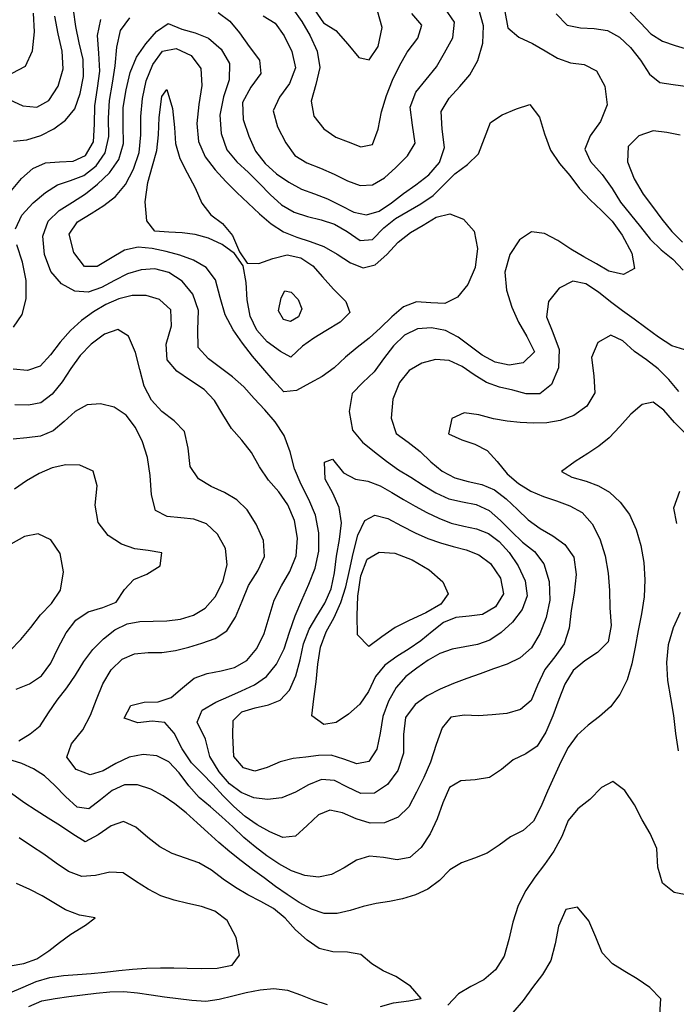
# Model space of a CAD drawing. Extents: x 722000 to 748000, y 4545000 to 4576000.
# Drawn here: x 733069 to 734689, y 4549230 to 4551660 of the extents above; entities that cross this region are included whole.
import ezdxf

# ---------------------------------------------------------------- set-up
doc = ezdxf.new("R2010")
doc.units = 0
for name, color, linetype in [('360', 60, 'CONTINUOUS'), ('380', 50, 'CONTINUOUS'), ('400', 50, 'CONTINUOUS'), ('420', 50, 'CONTINUOUS'), ('440', 50, 'CONTINUOUS'), ('460', 40, 'CONTINUOUS'), ('480', 40, 'CONTINUOUS'), ('500', 40, 'CONTINUOUS'), ('520', 40, 'CONTINUOUS'), ('540', 32, 'CONTINUOUS')]:
    doc.layers.add(name, color=color, linetype=linetype)

msp = doc.modelspace()

# ---------------------------------------------------------------- linework, layer by layer
at = {"layer": '360', "flags": 128}
msp.add_lwpolyline([(733045.108195, 4549324.95616), (733078.799885, 4549330.44173), (733111.135965, 4549342.5374), (733140.525124, 4549361.99044), (733166.90899, 4549382.04535), (733195.273554, 4549402.76996), (733231.575869, 4549424.87599), (733255.062199, 4549443.46946), (733216.455928, 4549449.88634), (733181.701373, 4549462.93824), (733152.787393, 4549480.29818), (733124.449458, 4549497.73079), (733093.498036, 4549512.8751), (733061.327005, 4549527.91937)], dxfattribs=at)
at = {"layer": '380', "flags": 128}
for points in [[(733050.376068, 4551528.32938), (733083.541087, 4551545.38683), (733100.260722, 4551583.74024), (733105.353958, 4551630.67928), (733103.027426, 4551676.59539)], [(733044.313134, 4550102.78041), (733071.319725, 4550130.0376), (733096.190494, 4550160.26764), (733120.438857, 4550191.60651), (733147.560664, 4550219.53786), (733169.595842, 4550252.48711), (733176.619626, 4550297.6614), (733168.843885, 4550342.8921), (733145.276361, 4550376.71505), (733114.132767, 4550391.54669), (733080.347177, 4550384.58492), (733047.009141, 4550365.57044)], [(733044.833075, 4549257.89487), (733077.306827, 4549271.95099), (733109.766096, 4549286.29272), (733142.89943, 4549296.25267), (733176.837237, 4549300.84987), (733211.087353, 4549303.17256), (733245.233343, 4549305.76063), (733279.199531, 4549309.35123), (733313.217893, 4549313.16788), (733347.523955, 4549316.46853), (733381.939647, 4549318.9011), (733415.898147, 4549320.28592), (733448.810071, 4549320.20315), (733481.682054, 4549319.15397), (733516.862364, 4549318.29374), (733556.437333, 4549319.14495), (733592.915224, 4549326.8653), (733610.864049, 4549351.54487), (733602.967384, 4549394.77713), (733580.391262, 4549436.83672), (733550.336487, 4549459.95534), (733517.425892, 4549471.19478), (733483.709848, 4549478.84559), (733450.025354, 4549486.56727), (733417.158332, 4549497.82667), (733385.471225, 4549514.1206), (733354.669874, 4549533.85896), (733324.313231, 4549554.16401), (733291.086213, 4549555.98497), (733256.138674, 4549547.67335), (733221.849237, 4549545.1362), (733189.621376, 4549557.56585), (733158.681578, 4549578.40906), (733128.237851, 4549600.71306), (733097.790274, 4549620.21924), (733067.455206, 4549641.16373)], [(734647.893036, 4549204.37109), (734650.645261, 4549243.66628), (734623.408534, 4549271.69509), (734592.326992, 4549292.48351), (734561.690122, 4549310.49581), (734531.641475, 4549330.09483), (734505.901394, 4549357.18882), (734490.085254, 4549395.2869), (734472.878434, 4549436.15534), (734444.8227, 4549469.40719), (734416.126441, 4549463.74924), (734397.888326, 4549422.86364), (734389.775091, 4549379.15731), (734379.579967, 4549338.42446), (734359.185594, 4549303.70428), (734334.412941, 4549271.53625), (734310.905696, 4549239.05303), (734285.619021, 4549209.73775)]]:
    msp.add_lwpolyline(points, dxfattribs=at)
at = {"layer": '400', "flags": 128}
for points in [[(733796.380307, 4551684.56323), (733818.574939, 4551652.32242), (733849.178598, 4551633.22623), (733878.395149, 4551599.60089), (733905.391095, 4551567.31826), (733930.904232, 4551561.12138), (733953.258802, 4551594.08883), (733963.246854, 4551640.99119), (733951.560375, 4551682.15232)], [(733042.794416, 4551463.48195), (733076.981231, 4551447.6033), (733111.149859, 4551444.00954), (733141.084722, 4551460.59242), (733163.752538, 4551496.04221), (733175.88928, 4551539.10346), (733173.372133, 4551582.54865), (733163.706461, 4551625.54096), (733155.221609, 4551668.69142)], [(733060.388574, 4550007.6487), (733093.04195, 4550020.95831), (733122.947324, 4550040.6215), (733146.084475, 4550072.07357), (733164.106723, 4550109.75018), (733183.11772, 4550146.84771), (733207.325742, 4550178.04682), (733237.794773, 4550198.91324), (733273.57448, 4550209.14101), (733306.503108, 4550222.27522), (733327.175131, 4550253.59741), (733350.495786, 4550278.83559), (733382.866949, 4550291.48846), (733415.252796, 4550312.49194), (733419.954368, 4550344.57912), (733385.854561, 4550349.88205), (733353.102953, 4550354.42041), (733319.961513, 4550365.3321), (733287.42035, 4550387.19746), (733262.535516, 4550418.97441), (733255.256831, 4550461.8965), (733260.003351, 4550510.02863), (733250.032143, 4550545.97842), (733216.953442, 4550560.76917), (733182.558433, 4550561.90395), (733149.034732, 4550554.17298), (733116.913663, 4550540.06123), (733085.921652, 4550522.08869), (733055.879077, 4550501.46992)], [(734696.707478, 4550495.45372), (734681.899517, 4550454.52821), (734689.31717, 4550416.54582)], [(734698.703116, 4550196.85409), (734680.884316, 4550158.75037), (734669.068786, 4550117.43635), (734664.958768, 4550073.18241), (734667.247403, 4550029.01509), (734674.543344, 4549986.12363), (734682.066486, 4549942.9177), (734686.748384, 4549898.35066), (734693.575118, 4549855.28412)], [(734721.277318, 4549498.64275), (734683.860046, 4549506.01908), (734654.765093, 4549528.94871), (734643.462291, 4549568.22783), (734640.993635, 4549614.76571), (734624.561282, 4549651.2603), (734604.529413, 4549685.42858), (734585.951011, 4549722.21613), (734561.826938, 4549757.96051), (734532.45404, 4549780.09754), (734504.086048, 4549764.72992), (734475.364215, 4549735.18835), (734445.664364, 4549712.32613), (734422.299351, 4549683.31613), (734406.290696, 4549643.9259), (734386.862601, 4549607.66173), (734363.909253, 4549575.14416), (734339.944651, 4549543.78242), (734317.530083, 4549510.74711), (734299.154563, 4549473.49195), (734285.55615, 4549432.75946), (734276.062624, 4549389.77074), (734263.97372, 4549348.96075), (734242.471744, 4549315.26892), (734214.014063, 4549290.68221), (734182.226116, 4549273.62231), (734151.347442, 4549255.5618), (734125.482834, 4549227.891)], [(733959.120777, 4549224.17682), (733991.06971, 4549233.32022), (734028.692428, 4549238.49384), (734059.250069, 4549243.91694), (734032.920266, 4549274.43815), (733997.123811, 4549298.14964), (733966.01916, 4549312.62043), (733938.057113, 4549329.38268), (733910.701282, 4549352.42011), (733877.3121, 4549358.545), (733841.703975, 4549359.06171), (733808.145449, 4549367.94053), (733777.771973, 4549387.90188), (733749.698397, 4549414.06842), (733723.503653, 4549442.80334), (733695.194604, 4549466.26653), (733663.956726, 4549483.96989), (733631.998541, 4549500.21009), (733600.985183, 4549518.2575), (733571.006115, 4549538.62195), (733541.746831, 4549560.95373), (733511.013325, 4549578.97817), (733478.220673, 4549590.89317), (733445.349537, 4549602.26969), (733414.380295, 4549618.65388), (733385.07315, 4549641.34072), (733355.462569, 4549666.99668), (733325.257057, 4549681.30083), (733294.35073, 4549670.76232), (733262.679971, 4549648.2838), (733230.311863, 4549631.20371), (733199.652993, 4549650.04052), (733169.307433, 4549670.28051), (733139.097214, 4549688.97673), (733109.136535, 4549708.02646), (733079.217797, 4549728.33818), (733048.844951, 4549750.38554)], [(733091.02576, 4549224.64903), (733123.131287, 4549238.84931), (733156.711079, 4549244.2803), (733190.360215, 4549248.99882), (733224.031754, 4549253.56061), (733257.804252, 4549257.6186), (733291.635398, 4549260.50522), (733325.447727, 4549261.10725), (733359.179881, 4549258.26675), (733392.858081, 4549253.37756), (733426.525578, 4549248.28414), (733460.218167, 4549244.13471), (733493.971338, 4549239.82685), (733527.757289, 4549237.67287), (733561.409393, 4549242.47358), (733594.641439, 4549250.43757), (733627.948021, 4549258.82414), (733661.834243, 4549265.49351), (733695.862195, 4549268.52446), (733729.352375, 4549264.97048), (733761.894955, 4549253.11406), (733794.252232, 4549239.77483), (733827.184882, 4549229.49784)]]:
    msp.add_lwpolyline(points, dxfattribs=at)
at = {"layer": '420', "flags": 128}
for points in [[(733053.398004, 4551360.81223), (733086.530979, 4551363.6109), (733120.626557, 4551374.36881), (733153.186052, 4551390.60297), (733182.167191, 4551412.05764), (733204.648217, 4551440.61718), (733217.87714, 4551478.33745), (733226.381626, 4551520.39933), (733225.131373, 4551562.1086), (733215.818308, 4551602.9621), (733207.587668, 4551643.67689), (733201.403302, 4551684.71394)], [(733742.810889, 4551687.43347), (733765.014293, 4551656.03174), (733785.851825, 4551620.44076), (733803.081557, 4551582.26583), (733809.629419, 4551542.16419), (733799.867656, 4551500.50755), (733788.391641, 4551459.43617), (733794.877472, 4551421.93303), (733819.424186, 4551390.81506), (733848.772542, 4551370.65912), (733879.121923, 4551358.48203), (733910.612409, 4551346.16142), (733939.187619, 4551351.88853), (733953.05397, 4551389.81907), (733961.708184, 4551432.74756), (733973.532061, 4551473.42705), (733988.947867, 4551510.96848), (734005.786374, 4551546.3876), (734024.938662, 4551580.49138), (734051.290368, 4551614.49096), (734060.855427, 4551646.63103), (734036.188489, 4551675.81058)], [(734575.085034, 4551678.97789), (734600.8175, 4551652.66237), (734626.038972, 4551625.53275), (734654.731395, 4551607.19886), (734686.506311, 4551596.38775), (734718.826975, 4551586.34628)], [(734711.878377, 4550638.99363), (734684.095325, 4550666.35872), (734658.122738, 4550696.80161), (734632.195448, 4550716.14009), (734604.9117, 4550710.69317), (734576.835583, 4550686.5911), (734549.268146, 4550655.82869), (734523.442207, 4550628.2373), (734498.180461, 4550607.56787), (734471.032567, 4550589.72644), (734439.168077, 4550569.91731), (734405.694396, 4550545.20543), (734431.073785, 4550530.9797), (734466.881162, 4550521.0924), (734496.942651, 4550509.81025), (734524.218104, 4550493.7444), (734550.375691, 4550469.53021), (734573.416914, 4550438.68587), (734590.147213, 4550402.09177), (734601.786295, 4550362.04246), (734608.825528, 4550320.20124), (734611.50704, 4550277.66001), (734609.668182, 4550235.40482), (734603.036882, 4550193.97782), (734594.695093, 4550152.77314), (734587.280575, 4550111.2065), (734579.523399, 4550069.92559), (734567.694183, 4550030.46678), (734549.745532, 4549994.47268), (734526.83487, 4549964.08326), (734499.619593, 4549940.67556), (734471.124655, 4549918.75705), (734444.127619, 4549894.62204), (734422.026214, 4549864.14651), (734404.337838, 4549828.41987), (734387.300484, 4549792.58972), (734370.806538, 4549755.93327), (734354.960246, 4549717.44432), (734336.968566, 4549681.72114), (734311.099391, 4549658.54272), (734280.196234, 4549642.9492), (734251.464821, 4549622.56763), (734222.658984, 4549603.08241), (734191.045891, 4549590.6587), (734159.074374, 4549579.44029), (734129.998646, 4549561.76903), (734104.670058, 4549535.13829), (734076.077393, 4549514.49936), (734045.091092, 4549499.77309), (734013.173855, 4549490.10723), (733981.009228, 4549484.05942), (733948.716536, 4549478.65816), (733916.352032, 4549471.05892), (733884.004449, 4549461.2436), (733851.847806, 4549453.65487), (733820.119436, 4549453.77791), (733789.003019, 4549464.37492), (733758.495522, 4549481.23474), (733728.720713, 4549500.73739), (733699.848801, 4549520.66461), (733671.73632, 4549541.99296), (733671.73632, 4549541.99296), (733643.328004, 4549562.80622), (733615.233883, 4549584.32684), (733587.474356, 4549606.59754), (733560.088027, 4549629.62547), (733533.200831, 4549653.60182), (733506.524072, 4549678.1187), (733479.607741, 4549702.25566), (733452.034911, 4549724.92603), (733423.222433, 4549744.73907), (733392.019466, 4549760.86918), (733359.538345, 4549771.24511), (733327.566122, 4549771.48316), (733297.328164, 4549757.9159), (733268.094652, 4549734.94098), (733239.230024, 4549712.26648), (733210.294175, 4549716.19239), (733182.021583, 4549742.42799), (733155.720354, 4549770.04213), (733130.051951, 4549793.97526), (733103.285759, 4549811.43784), (733073.94014, 4549824.28193), (733039.98728, 4549835.31931)], [(733066.48153, 4549880.28326), (733095.066116, 4549897.15988), (733119.537636, 4549917.54278), (733139.745451, 4549949.4392), (733161.696417, 4549980.91957), (733184.810218, 4550010.88249), (733206.742609, 4550042.15325), (733226.754495, 4550075.66456), (733249.600397, 4550105.85937), (733275.485108, 4550131.99991), (733303.732972, 4550153.91639), (733333.82551, 4550169.31129), (733365.572064, 4550175.02124), (733398.386613, 4550175.72063), (733431.828423, 4550176.31111), (733465.355713, 4550180.54419), (733497.603652, 4550190.08276), (733526.681532, 4550207.61121), (733550.866604, 4550235.76149), (733569.829904, 4550272.79383), (733580.619885, 4550314.43915), (733576.98772, 4550354.94388), (733557.253341, 4550390.02306), (733529.445828, 4550415.74984), (733498.466921, 4550427.23298), (733466.039095, 4550430.61402), (733432.922332, 4550434.23501), (733404.025459, 4550448.85972), (733393.805422, 4550487.54763), (733390.834105, 4550535.5482), (733384.112515, 4550579.60416), (733372.047512, 4550618.51326), (733354.582225, 4550653.62626), (733331.407709, 4550683.76487), (733301.821913, 4550703.60863), (733268.408709, 4550712.32248), (733235.229782, 4550709.5171), (733205.735383, 4550692.78527), (733178.749647, 4550668.1366), (733151.092646, 4550645.23175), (733120.026329, 4550632.36908), (733086.118946, 4550628.53969), (733052.907013, 4550624.56734)]]:
    msp.add_lwpolyline(points, dxfattribs=at)
at = {"layer": '440', "flags": 128}
for points in [[(733669.568112, 4551669.42649), (733699.428039, 4551651.29782), (733721.6082, 4551620.74157), (733740.255589, 4551581.88648), (733749.252139, 4551541.37113), (733734.72895, 4551503.09776), (733709.674843, 4551469.19854), (733694.322864, 4551435.09508), (733704.65718, 4551395.56271), (733725.525464, 4551356.01228), (733747.661101, 4551325.02236), (733777.371678, 4551306.87952), (733810.847042, 4551293.80993), (733844.650039, 4551279.08718), (733877.328687, 4551262.67229), (733908.965592, 4551251.19183), (733939.417099, 4551252.85718), (733968.706966, 4551269.94711), (733997.254148, 4551295.54783), (734025.344417, 4551323.91039), (734044.714065, 4551355.43845), (734038.192105, 4551399.56943), (734031.884797, 4551444.49912), (734045.90051, 4551481.06088), (734071.654532, 4551512.64484), (734097.46974, 4551544.00459), (734117.102053, 4551578.29426), (734137.42196, 4551615.61561), (734141.79524, 4551654.1144), (734117.552531, 4551688.61763)], [(734392.627888, 4551674.89001), (734419.323043, 4551646.7875), (734452.159377, 4551640.40534), (734486.052042, 4551638.69507), (734518.90779, 4551633.18463), (734548.93403, 4551617.22861), (734575.965078, 4551591.49282), (734600.448244, 4551559.99505), (734622.421303, 4551525.73859), (734648.519324, 4551505.30211), (734681.259453, 4551500.5409), (734717.003907, 4551495.61961)], [(733048.23113, 4551238.63954), (733073.293601, 4551268.05224), (733101.518633, 4551292.67257), (733132.811044, 4551307.25434), (733166.89323, 4551309.57135), (733200.927692, 4551310.97552), (733231.509393, 4551325.27559), (733250.690887, 4551358.73872), (733253.426249, 4551402.38364), (733253.998261, 4551447.95221), (733260.491887, 4551490.90234), (733266.333452, 4551533.26548), (733264.334192, 4551577.27961), (733260.972885, 4551621.06824), (733268.847058, 4551660.70375)], [(734698.66647, 4551375.09291), (734665.94061, 4551381.87509), (734632.035703, 4551385.7409), (734596.7606, 4551373.44424), (734570.501394, 4551347.10197), (734568.735424, 4551309.28272), (734585.10361, 4551267.07931), (734607.530269, 4551229.90383), (734630.323556, 4551199.02742), (734653.447832, 4551167.81709), (734677.747528, 4551137.82148), (734704.099611, 4551111.25895)], [(734695.369084, 4550742.68012), (734670.261386, 4550771.87214), (734644.017165, 4550798.78437), (734615.670689, 4550820.65941), (734586.035801, 4550841.05121), (734557.289893, 4550867.32076), (734527.052131, 4550881.36021), (734495.275898, 4550863.19609), (734479.831009, 4550826.13616), (734485.749946, 4550781.37147), (734487.972536, 4550739.00388), (734468.231105, 4550706.66191), (734436.282343, 4550683.60903), (734402.338509, 4550670.63226), (734369.115026, 4550665.43637), (734336.394861, 4550664.51076), (734304.03738, 4550665.81417), (734271.433036, 4550669.04478), (734237.578662, 4550675.07014), (734201.488923, 4550684.66524), (734165.631651, 4550689.91876), (734134.854711, 4550676.07161), (734126.667316, 4550638.38757), (734159.414891, 4550623.17809), (734192.060578, 4550612.19535), (734222.079303, 4550596.83057), (734247.219251, 4550569.77067), (734271.450543, 4550539.13632), (734299.362321, 4550515.06138), (734329.729504, 4550496.84892), (734361.415462, 4550483.68943), (734393.664388, 4550472.65797), (734425.838376, 4550460.58779), (734456.710241, 4550443.88147), (734481.703438, 4550415.85077), (734500.432037, 4550378.6293), (734513.403743, 4550337.18021), (734520.526748, 4550294.4007), (734523.898513, 4550251.29063), (734524.955147, 4550208.28303), (734528.163479, 4550164.56466), (734520.438817, 4550124.75645), (734494.512518, 4550098.47854), (734463.593437, 4550077.60307), (734434.860607, 4550053.54059), (734414.242686, 4550019.98679), (734398.794752, 4549981.92252), (734384.192229, 4549941.79224), (734367.150557, 4549901.67203), (734345.8051, 4549867.43144), (734317.279094, 4549847.86951), (734286.027398, 4549833.11097), (734257.975943, 4549809.29759), (734228.096147, 4549789.57874), (734192.627597, 4549784.07839), (734156.947155, 4549781.56738), (734129.178256, 4549765.09051), (734113.262619, 4549726.89759), (734098.541781, 4549687.9855), (734081.481889, 4549650.88389), (734059.058463, 4549617.02309), (734031.730539, 4549592.31151), (734000.117681, 4549586.62713), (733966.119925, 4549592.29914), (733932.150163, 4549595.65632), (733900.107831, 4549585.61211), (733869.334023, 4549567.1365), (733838.396608, 4549550.06355), (733805.99535, 4549543.62004), (733772.527029, 4549548.13594), (733739.418214, 4549559.68892), (733708.085287, 4549576.40424), (733678.547389, 4549596.66473), (733649.971149, 4549618.88124), (733621.747205, 4549641.95246), (733621.747205, 4549641.95246), (733594.881261, 4549667.77271), (733567.690913, 4549692.96502), (733540.029739, 4549717.22004), (733511.882729, 4549740.51327), (733486.299905, 4549769.1593), (733462.401603, 4549800.84594), (733437.002247, 4549828.17601), (733406.968614, 4549843.49705), (733373.181031, 4549846.55605), (733338.680467, 4549839.98956), (733306.009646, 4549824.18337), (733274.749389, 4549805.85595), (733242.721328, 4549796.70405), (733208.323621, 4549809.74474), (733184.922668, 4549839.66459), (733196.942016, 4549872.80336), (733224.43434, 4549907.12939), (733243.15587, 4549943.61384), (733258.050816, 4549982.29834), (733274.05966, 4550020.65621), (733294.847919, 4550055.14003), (733321.321776, 4550082.0546), (733352.106849, 4550095.34167), (733385.627354, 4550098.17552), (733419.855618, 4550098.57623), (733453.211385, 4550102.9401), (733485.764415, 4550111.37767), (733518.283687, 4550121.557), (733551.106042, 4550132.42548), (733579.843589, 4550151.91785), (733601.160843, 4550185.40543), (733617.953187, 4550225.02961), (733633.691991, 4550264.03695), (733656.094126, 4550299.6129), (733673.083338, 4550335.38008), (733670.211791, 4550374.78316), (733652.609421, 4550414.9492), (733630.208725, 4550450.19938), (733604.219877, 4550475.34949), (733573.907972, 4550492.90004), (733541.642631, 4550508.35322), (733509.714763, 4550526.74207), (733489.350818, 4550557.4647), (733484.505848, 4550602.43936), (733475.763743, 4550643.82246), (733450.242084, 4550670.0165), (733419.836928, 4550692.93237), (733393.960052, 4550721.38579), (733375.863608, 4550756.06705), (733365.153838, 4550796.464), (733354.401402, 4550839.07808), (733337.275787, 4550878.72061), (733311.396942, 4550895.4218), (733278.467837, 4550884.17723), (733245.201696, 4550859.32515), (733217.887874, 4550831.20659), (733195.361678, 4550799.45578), (733173.583516, 4550766.40731), (733149.244059, 4550736.04331), (733121.122597, 4550714.32715), (733090.56939, 4550708.37822), (733056.930079, 4550709.78147)]]:
    msp.add_lwpolyline(points, dxfattribs=at)
at = {"layer": '460', "flags": 128}
for points in [[(733558.442533, 4551678.14742), (733587.557377, 4551656.58362), (733611.329584, 4551628.07995), (733634.860363, 4551594.32388), (733660.849701, 4551560.48667), (733663.530734, 4551527.31577), (733639.484945, 4551493.59754), (733618.610652, 4551455.52559), (733620.332445, 4551414.04943), (733634.574313, 4551372.91988), (733650.900834, 4551335.48863), (733674.442001, 4551304.9773), (733702.71987, 4551279.82116), (733733.017797, 4551258.92913), (733763.942438, 4551242.14391), (733795.894602, 4551230.02693), (733828.387784, 4551217.90097), (733860.829704, 4551201.30237), (733893.008763, 4551185.40976), (733924.716892, 4551178.30055), (733955.709118, 4551187.52672), (733986.115955, 4551207.84851), (734016.10111, 4551231.24863), (734046.542053, 4551252.66499), (734078.328481, 4551277.46402), (734104.667002, 4551307.46316), (734116.652349, 4551344.79519), (734111.085074, 4551389.73615), (734108.531986, 4551433.31481), (734128.789747, 4551466.68506), (734155.045447, 4551494.98576), (734179.604213, 4551524.16361), (734199.263114, 4551559.88067), (734211.532783, 4551602.15903), (734213.261071, 4551645.36577), (734202.085662, 4551686.13752)], [(734265.958961, 4551680.11069), (734273.214801, 4551639.8137), (734300.363862, 4551617.44828), (734334.196635, 4551601.34765), (734365.62542, 4551583.07932), (734395.957438, 4551565.70279), (734427.643653, 4551554.14342), (734461.683904, 4551549.7533), (734492.138106, 4551534.23543), (734512.432023, 4551496.17394), (734518.062398, 4551450.13572), (734502.00448, 4551408.87481), (734476.546422, 4551373.41737), (734463.019633, 4551340.99764), (734477.306352, 4551309.84728), (734505.796067, 4551278.13912), (734530.627224, 4551243.74633), (734551.568829, 4551210.03944), (734575.604628, 4551179.37843), (734600.290187, 4551149.31678), (734624.123735, 4551118.48307), (734651.184813, 4551092.31014), (734680.072895, 4551068.93735), (734705.603287, 4551041.61923)], [(733058.300354, 4551143.90529), (733074.519417, 4551178.08278), (733102.365788, 4551208.05361), (733132.272415, 4551234.07406), (733162.028802, 4551252.30006), (733194.51621, 4551262.99238), (733227.18411, 4551276.08558), (733257.266786, 4551299.54597), (733280.030779, 4551331.90864), (733288.501232, 4551372.2994), (733288.33675, 4551416.99541), (733290.581547, 4551461.03528), (733297.839157, 4551503.36283), (733304.46765, 4551546.77269), (733308.292676, 4551592.0873), (733317.906488, 4551633.25622), (733340.996158, 4551665.22348)], [(733053.849451, 4550901.13703), (733075.259198, 4550932.34189), (733085.171718, 4550971.62981), (733084.817844, 4551016.58673), (733075.368574, 4551061.83223), (733062.064862, 4551104.65898)], [(734710.138373, 4550845.75486), (734677.640602, 4550855.18852), (734644.888773, 4550876.36476), (734613.780844, 4550899.60917), (734584.576831, 4550921.05928), (734555.89518, 4550941.90068), (734526.747023, 4550963.63804), (734496.696893, 4550987.83919), (734465.620788, 4551008.14146), (734433.277889, 4551014.73889), (734400.146461, 4550997.67078), (734373.965673, 4550964.70147), (734368.433843, 4550926.67233), (734384.088685, 4550887.83012), (734400.028479, 4550846.47905), (734398.220905, 4550801.26629), (734380.686562, 4550760.17844), (734352.114954, 4550736.62155), (734318.630619, 4550736.41156), (734285.85387, 4550746.21299), (734252.623427, 4550753.28139), (734220.469723, 4550764.60584), (734190.157338, 4550783.78097), (734160.200115, 4550804.45401), (734128.870266, 4550819.19722), (734095.00137, 4550821.51212), (734060.909281, 4550812.78272), (734029.994313, 4550794.04009), (734005.594623, 4550764.42959), (733989.492407, 4550723.82161), (733985.201928, 4550676.34911), (733997.549614, 4550638.45306), (734027.338226, 4550617.42578), (734056.53914, 4550594.42648), (734083.673915, 4550568.91592), (734111.587039, 4550545.54517), (734142.571895, 4550529.26346), (734175.665728, 4550520.75494), (734208.88831, 4550513.18846), (734240.275293, 4550499.40446), (734269.226472, 4550477.4298), (734296.776507, 4550451.58105), (734323.79245, 4550425.42567), (734353.342651, 4550404.24852), (734384.518558, 4550386.12323), (734413.722622, 4550364.7974), (734436.169987, 4550333.49462), (734441.472935, 4550290.6452), (734436.638181, 4550244.69107), (734429.430167, 4550201.84515), (734424.640424, 4550158.29457), (734412.503386, 4550119.58605), (734389.500475, 4550087.78687), (734364.841434, 4550055.94751), (734346.641019, 4550017.79976), (734330.56019, 4549979.85506), (734304.636185, 4549957.31788), (734270.709728, 4549947.89109), (734234.878672, 4549944.23188), (734201.21863, 4549941.88172), (734165.93193, 4549943.33799), (734133.023535, 4549938.99728), (734110.866825, 4549912.60995), (734096.259194, 4549870.84641), (734082.21966, 4549827.83613), (734065.631696, 4549789.71707), (734047.741386, 4549753.49423), (734028.957425, 4549717.32589), (734002.458434, 4549691.47223), (733969.155662, 4549678.21286), (733933.457706, 4549676.59411), (733898.628698, 4549687.30992), (733865.506607, 4549702.17365), (733834.404735, 4549709.29695), (733805.895257, 4549697.2235), (733778.339498, 4549671.64372), (733748.97995, 4549644.63537), (733717.886413, 4549641.95246), (733717.886413, 4549641.95246), (733685.627203, 4549655.74825), (733654.759126, 4549672.79035), (733625.365484, 4549693.36056), (733597.596203, 4549717.7947), (733570.970945, 4549744.5561), (733545.104834, 4549772.45906), (733518.777832, 4549799.30421), (733492.429249, 4549826.12414), (733469.786286, 4549860.28846), (733450.134567, 4549898.9215), (733427.095747, 4549925.75562), (733395.764687, 4549928.69706), (733360.400017, 4549924.60247), (733326.669246, 4549936.47141), (733343.022878, 4549967.81036), (733376.208798, 4549975.96278), (733410.731577, 4549976.3791), (733442.450118, 4549987.26023), (733470.943591, 4550011.22466), (733499.635863, 4550035.08806), (733531.71879, 4550046.83546), (733565.768771, 4550053.03346), (733599.15302, 4550061.38964), (733629.265383, 4550078.16113), (733653.789987, 4550107.8421), (733672.349783, 4550145.24455), (733684.520686, 4550186.48942), (733696.378574, 4550227.21775), (733714.704002, 4550263.06802), (733735.515252, 4550297.90779), (733750.703523, 4550336.92061), (733754.02798, 4550380.3961), (733746.843637, 4550424.32886), (733730.754674, 4550462.94777), (733707.937757, 4550494.68905), (733682.739087, 4550523.82244), (733660.344017, 4550556.3613), (733640.605428, 4550591.94342), (733617.018686, 4550622.50775), (733591.506954, 4550650.92891), (733570.411815, 4550685.549), (733549.547255, 4550720.18415), (733523.607245, 4550747.25746), (733489.930739, 4550769.30425), (733456.198528, 4550792.5448), (733432.481826, 4550820.88374), (733430.312058, 4550859.02539), (733443.392915, 4550904.27497), (733442.134667, 4550944.34457), (733414.191594, 4550969.49604), (733381.10098, 4550979.5789), (733346.675992, 4550979.34201), (733313.193743, 4550971.09725), (733281.431817, 4550956.90992), (733250.847124, 4550939.00684), (733221.500519, 4550917.91011), (733194.134545, 4550892.81201), (733168.516523, 4550864.41464), (733144.663718, 4550832.94552), (733119.686608, 4550805.18499), (733088.388346, 4550794.16938), (733053.073079, 4550797.82035)]]:
    msp.add_lwpolyline(points, dxfattribs=at)
at = {"layer": '480', "flags": 128}
msp.add_lwpolyline([(733537.678626, 4549841.87148), (733527.321562, 4549884.19995), (733506.549529, 4549925.92374), (733519.177278, 4549956.26201), (733552.980077, 4549975.5499), (733584.828047, 4549990.02323), (733616.057832, 4550003.28313), (733647.785418, 4550018.50366), (733678.071898, 4550039.03747), (733702.591203, 4550069.73629), (733721.22357, 4550107.71091), (733734.332345, 4550148.79734), (733748.823296, 4550188.69865), (733765.33152, 4550227.6056), (733782.472291, 4550266.58577), (733797.790871, 4550306.55284), (733806.999343, 4550348.76486), (733806.722538, 4550393.5107), (733798.486357, 4550437.15552), (733782.287071, 4550476.13703), (733763.020308, 4550512.94529), (733747.192729, 4550551.89911), (733736.205071, 4550593.99859), (733721.329075, 4550633.70345), (733699.589565, 4550667.49424), (733674.046593, 4550696.86189), (733647.35578, 4550724.90594), (733621.493979, 4550753.77283), (733593.810742, 4550778.60296), (733564.382547, 4550800.55252), (733534.366895, 4550822.82849), (733509.585492, 4550850.83047), (733508.224611, 4550894.58346), (733510.063999, 4550942.26059), (733496.042207, 4550982.7305), (733469.546394, 4551014.45437), (733436.94491, 4551036.22812), (733402.686789, 4551045.0592), (733368.489228, 4551042.97246), (733334.882781, 4551033.08102), (733302.40339, 4551016.65675), (733270.514172, 4550998.90438), (733238.203274, 4550987.39274), (733204.643608, 4550990.44458), (733172.093537, 4551008.18694), (733145.326044, 4551038.38797), (733129.644831, 4551080.80447), (733126.210601, 4551126.04556), (733139.087133, 4551162.59891), (733166.035197, 4551188.90542), (733199.038144, 4551210.20234), (733231.319735, 4551230.7385), (733260.952386, 4551254.11444), (733290.024236, 4551282.2558), (733313.52869, 4551315.26593), (733324.675701, 4551354.39228), (733323.795892, 4551398.87602), (733324.160594, 4551443.85801), (733331.828749, 4551487.24341), (733341.274233, 4551529.9287), (733357.285831, 4551567.92595), (733379.866598, 4551601.00229), (733406.225963, 4551630.9358), (733435.481857, 4551651.13481), (733469.202865, 4551636.88175), (733502.191143, 4551627.84653), (733534.915864, 4551614.29072), (733565.735298, 4551587.212), (733586.318724, 4551551.87459), (733585.660381, 4551512.1964), (733571.914491, 4551469.7955), (733562.543756, 4551424.82318), (733565.866665, 4551379.19201), (733580.186537, 4551339.08849), (733604.935714, 4551309.10559), (733633.065928, 4551283.00997), (733660.183658, 4551256.31716), (733687.107765, 4551229.03107), (733715.052596, 4551203.45162), (733745.663028, 4551185.27666), (733778.829726, 4551174.6934), (733812.595367, 4551166.33699), (733845.244101, 4551155.42047), (733877.147352, 4551137.50929), (733909.13639, 4551114.96772), (733939.000094, 4551117.85142), (733967.070721, 4551146.36083), (733996.458235, 4551169.20178), (734027.061292, 4551187.6641), (734058.485311, 4551205.50523), (734088.865587, 4551225.90821), (734115.587621, 4551252.81949), (734142.764905, 4551280.1829), (734173.542857, 4551302.51374), (734200.49673, 4551328.7815), (734216.059647, 4551367.9462), (734230.706086, 4551406.43917), (734259.370299, 4551425.77183), (734294.389948, 4551439.83542), (734327.611816, 4551451.1217), (734351.090023, 4551419.80815), (734364.056468, 4551378.23435), (734378.237871, 4551338.10831), (734401.008774, 4551305.64457), (734426.517574, 4551275.44567), (734450.036737, 4551243.38392), (734476.495667, 4551215.22217), (734504.732288, 4551189.69226), (734530.864047, 4551162.58079), (734555.237373, 4551128.01727), (734579.166441, 4551083.66385), (734586.158531, 4551045.75023), (734558.939273, 4551031.30996), (734522.302056, 4551039.84067), (734491.799549, 4551057.73381), (734460.77811, 4551074.81049), (734429.007682, 4551093.48962), (734396.29372, 4551114.88104), (734363.423021, 4551132.52633), (734331.488198, 4551136.46671), (734302.02762, 4551116.71509), (734278.335893, 4551080.31807), (734266.225366, 4551036.89856), (734269.983995, 4550992.52256), (734282.804001, 4550950.36228), (734299.739628, 4550913.29005), (734320.417215, 4550878.12909), (734339.192297, 4550840.3907), (734311.36079, 4550813.08728), (734276.746571, 4550807.22693), (734241.916364, 4550815.25328), (734210.132253, 4550832.54346), (734180.621444, 4550854.45912), (734151.064644, 4550876.58441), (734119.369293, 4550893.15721), (734084.783871, 4550899.86313), (734050.038937, 4550896.78859), (734018.271499, 4550881.66203), (733990.780375, 4550855.22173), (733966.621204, 4550823.47366), (733943.2348, 4550791.31884), (733915.509145, 4550765.0389), (733889.436911, 4550737.65009), (733881.429241, 4550692.98057), (733890.106991, 4550647.06395), (733914.788812, 4550617.12071), (733944.389162, 4550593.83916), (733973.532025, 4550570.82192), (734003.093925, 4550549.39307), (734033.925401, 4550530.78878), (734064.572386, 4550511.08084), (734095.381266, 4550492.01342), (734127.41935, 4550477.42078), (734161.382006, 4550469.86766), (734195.479035, 4550463.23848), (734227.174292, 4550448.93579), (734255.272604, 4550423.91603), (734282.176891, 4550396.72196), (734309.521564, 4550370.37472), (734338.82449, 4550347.6174), (734362.486012, 4550316.78493), (734374.938158, 4550273.48598), (734376.695541, 4550227.59578), (734368.092956, 4550184.33905), (734352.564561, 4550144.42351), (734331.240252, 4550109.691), (734303.668339, 4550085.29401), (734271.528344, 4550069.55298), (734237.798155, 4550057.60278), (734204.710083, 4550045.97465), (734172.149935, 4550034.00068), (734139.483911, 4550021.61876), (734106.397949, 4550008.0307), (734073.923168, 4549991.57784), (734044.300691, 4549969.59987), (734020.97393, 4549938.09437), (734015.616047, 4549895.58696), (734015.518188, 4549849.37957), (734002.19338, 4549807.00588), (733976.177838, 4549772.76542), (733944.015483, 4549751.39948), (733910.5098, 4549750.31874), (733877.649053, 4549765.60667), (733845.282804, 4549782.13533), (733813.315036, 4549785.10618), (733781.454163, 4549771.92893), (733749.082229, 4549753.44639), (733715.431114, 4549739.67832), (733680.663584, 4549735.51895), (733646.490217, 4549739.55836), (733614.909911, 4549752.39469), (733586.697879, 4549774.25797), (733561.054207, 4549803.91697), (733537.678626, 4549841.87148)], close=True, dxfattribs=at)
at = {"layer": '500', "flags": 128}
for points in [[(733537.678626, 4549841.87148), (733527.321562, 4549884.19995), (733506.549529, 4549925.92374), (733519.177278, 4549956.26201), (733552.980077, 4549975.5499), (733584.828047, 4549990.02323), (733616.057832, 4550003.28313), (733647.785418, 4550018.50366), (733678.071898, 4550039.03747), (733702.591203, 4550069.73629), (733721.22357, 4550107.71091), (733734.332345, 4550148.79734), (733748.823296, 4550188.69865), (733765.33152, 4550227.6056), (733782.472291, 4550266.58577), (733797.790871, 4550306.55284), (733806.999343, 4550348.76486), (733806.722538, 4550393.5107), (733798.486357, 4550437.15552), (733782.287071, 4550476.13703), (733763.020308, 4550512.94529), (733747.192729, 4550551.89911), (733736.205071, 4550593.99859), (733721.329075, 4550633.70345), (733699.589565, 4550667.49424), (733674.046593, 4550696.86189), (733647.35578, 4550724.90594), (733621.493979, 4550753.77283), (733593.810742, 4550778.60296), (733564.382547, 4550800.55252), (733534.366895, 4550822.82849), (733509.585492, 4550850.83047), (733508.224611, 4550894.58346), (733510.063999, 4550942.26059), (733496.042207, 4550982.7305), (733469.546394, 4551014.45437), (733436.94491, 4551036.22812), (733402.686789, 4551045.0592), (733368.489228, 4551042.97246), (733334.882781, 4551033.08102), (733302.40339, 4551016.65675), (733270.514172, 4550998.90438), (733238.203274, 4550987.39274), (733204.643608, 4550990.44458), (733172.093537, 4551008.18694), (733145.326044, 4551038.38797), (733129.644831, 4551080.80447), (733126.210601, 4551126.04556), (733139.087133, 4551162.59891), (733166.035197, 4551188.90542), (733199.038144, 4551210.20234), (733231.319735, 4551230.7385), (733260.952386, 4551254.11444), (733290.024236, 4551282.2558), (733313.52869, 4551315.26593), (733324.675701, 4551354.39228), (733323.795892, 4551398.87602), (733324.160594, 4551443.85801), (733331.828749, 4551487.24341), (733341.274233, 4551529.9287), (733357.285831, 4551567.92595), (733379.866598, 4551601.00229), (733406.225963, 4551630.9358), (733435.481857, 4551651.13481), (733469.202865, 4551636.88175), (733502.191143, 4551627.84653), (733534.915864, 4551614.29072), (733565.735298, 4551587.212), (733586.318724, 4551551.87459), (733585.660381, 4551512.1964), (733571.914491, 4551469.7955), (733562.543756, 4551424.82318), (733565.866665, 4551379.19201), (733580.186537, 4551339.08849), (733604.935714, 4551309.10559), (733633.065928, 4551283.00997), (733660.183658, 4551256.31716), (733687.107765, 4551229.03107), (733715.052596, 4551203.45162), (733745.663028, 4551185.27666), (733778.829726, 4551174.6934), (733812.595367, 4551166.33699), (733845.244101, 4551155.42047), (733877.147352, 4551137.50929), (733909.13639, 4551114.96772), (733939.000094, 4551117.85142), (733967.070721, 4551146.36083), (733996.458235, 4551169.20178), (734027.061292, 4551187.6641), (734058.485311, 4551205.50523), (734088.865587, 4551225.90821), (734115.587621, 4551252.81949), (734142.764905, 4551280.1829), (734173.542857, 4551302.51374), (734200.49673, 4551328.7815), (734216.059647, 4551367.9462), (734230.706086, 4551406.43917), (734259.370299, 4551425.77183), (734294.389948, 4551439.83542), (734327.611816, 4551451.1217), (734351.090023, 4551419.80815), (734364.056468, 4551378.23435), (734378.237871, 4551338.10831), (734401.008774, 4551305.64457), (734426.517574, 4551275.44567), (734450.036737, 4551243.38392), (734476.495667, 4551215.22217), (734504.732288, 4551189.69226), (734530.864047, 4551162.58079), (734555.237373, 4551128.01727), (734579.166441, 4551083.66385), (734586.158531, 4551045.75023), (734558.939273, 4551031.30996), (734522.302056, 4551039.84067), (734491.799549, 4551057.73381), (734460.77811, 4551074.81049), (734429.007682, 4551093.48962), (734396.29372, 4551114.88104), (734363.423021, 4551132.52633), (734331.488198, 4551136.46671), (734302.02762, 4551116.71509), (734278.335893, 4551080.31807), (734266.225366, 4551036.89856), (734269.983995, 4550992.52256), (734282.804001, 4550950.36228), (734299.739628, 4550913.29005), (734320.417215, 4550878.12909), (734339.192297, 4550840.3907), (734311.36079, 4550813.08728), (734276.746571, 4550807.22693), (734241.916364, 4550815.25328), (734210.132253, 4550832.54346), (734180.621444, 4550854.45912), (734151.064644, 4550876.58441), (734119.369293, 4550893.15721), (734084.783871, 4550899.86313), (734050.038937, 4550896.78859), (734018.271499, 4550881.66203), (733990.780375, 4550855.22173), (733966.621204, 4550823.47366), (733943.2348, 4550791.31884), (733915.509145, 4550765.0389), (733889.436911, 4550737.65009), (733881.429241, 4550692.98057), (733890.106991, 4550647.06395), (733914.788812, 4550617.12071), (733944.389162, 4550593.83916), (733973.532025, 4550570.82192), (734003.093925, 4550549.39307), (734033.925401, 4550530.78878), (734064.572386, 4550511.08084), (734095.381266, 4550492.01342), (734127.41935, 4550477.42078), (734161.382006, 4550469.86766), (734195.479035, 4550463.23848), (734227.174292, 4550448.93579), (734255.272604, 4550423.91603), (734282.176891, 4550396.72196), (734309.521564, 4550370.37472), (734338.82449, 4550347.6174), (734362.486012, 4550316.78493), (734374.938158, 4550273.48598), (734376.695541, 4550227.59578), (734368.092956, 4550184.33905), (734352.564561, 4550144.42351), (734331.240252, 4550109.691), (734303.668339, 4550085.29401), (734271.528344, 4550069.55298), (734237.798155, 4550057.60278), (734204.710083, 4550045.97465), (734172.149935, 4550034.00068), (734139.483911, 4550021.61876), (734106.397949, 4550008.0307), (734073.923168, 4549991.57784), (734044.300691, 4549969.59987), (734020.97393, 4549938.09437), (734015.616047, 4549895.58696), (734015.518188, 4549849.37957), (734002.19338, 4549807.00588), (733976.177838, 4549772.76542), (733944.015483, 4549751.39948), (733910.5098, 4549750.31874), (733877.649053, 4549765.60667), (733845.282804, 4549782.13533), (733813.315036, 4549785.10618), (733781.454163, 4549771.92893), (733749.082229, 4549753.44639), (733715.431114, 4549739.67832), (733680.663584, 4549735.51895), (733646.490217, 4549739.55836), (733614.909911, 4549752.39469), (733586.697879, 4549774.25797), (733561.054207, 4549803.91697), (733537.678626, 4549841.87148)], [(733720.954692, 4550741.50704), (733694.520769, 4550770.18764), (733668.706564, 4550799.73547), (733643.49561, 4550830.1121), (733618.92328, 4550861.45901), (733595.491034, 4550894.53206), (733575.923838, 4550931.45339), (733563.395831, 4550974.72092), (733551.62971, 4551017.88457), (733528.794273, 4551048.8788), (733497.463368, 4551066.94071), (733464.267091, 4551078.8053), (733430.183429, 4551087.77393), (733395.840126, 4551095.38873), (733361.459894, 4551098.62566), (733327.156553, 4551091.692), (733293.144527, 4551071.11692), (733260.013887, 4551051.08134), (733228.700751, 4551051.02436), (733202.037621, 4551085.28204), (733190.967093, 4551130.83247), (733211.193137, 4551161.45416), (733244.856557, 4551181.76292), (733276.448471, 4551201.28888), (733305.177927, 4551223.86067), (733330.035054, 4551253.77572), (733349.939999, 4551291.03072), (733363.508844, 4551332.43048), (733367.977261, 4551376.40805), (733368.112565, 4551421.4329), (733371.478896, 4551465.99147), (733380.919932, 4551509.12101), (733397.008727, 4551549.74807), (733421.258777, 4551582.24533), (733455.291286, 4551589.26107), (733491.625974, 4551572.08521), (733516.054037, 4551540.00083), (733518.349094, 4551497.87925), (733510.778582, 4551451.21482), (733506.159899, 4551403.99747), (733509.894431, 4551359.4286), (733526.807021, 4551321.43574), (733550.84502, 4551289.28342), (733577.235426, 4551260.52621), (733604.819767, 4551233.79188), (733632.770976, 4551207.72573), (733660.704224, 4551181.29749), (733689.424276, 4551156.61691), (733720.15179, 4551136.8425), (733752.625716, 4551123.36387), (733785.685094, 4551112.88929), (733818.985028, 4551100.32769), (733852.244726, 4551081.10099), (733885.021571, 4551060.05686), (733916.644015, 4551047.64755), (733946.236088, 4551055.53623), (733974.376592, 4551080.95939), (734002.711395, 4551111.33527), (734032.953805, 4551135.05217), (734064.687499, 4551153.33469), (734096.465553, 4551172.50073), (734129.749381, 4551180.65449), (734164.115256, 4551167.89025), (734190.152538, 4551138.64432), (734198.149971, 4551095.61824), (734192.339423, 4551048.61479), (734174.752317, 4551007.02071), (734148.942529, 4550975.44073), (734117.687495, 4550960.07538), (734082.90519, 4550961.21433), (734047.799658, 4550963.70183), (734015.577618, 4550951.58602), (733986.64493, 4550926.72309), (733959.170572, 4550899.76607), (733931.310133, 4550873.93698), (733901.781246, 4550851.25879), (733872.682521, 4550826.88768), (733844.481279, 4550800.83962), (733815.427103, 4550779.49831), (733784.604878, 4550763.45349), (733751.962141, 4550745.20215), (733720.954692, 4550741.50704)], [(733597.228509, 4549841.87148), (733594.339206, 4549893.16981), (733595.771699, 4549930.24464), (733617.194917, 4549951.43196), (733649.930432, 4549961.95768), (733682.387608, 4549969.38567), (733711.80367, 4549980.98183), (733734.810848, 4550004.94242), (733750.58497, 4550041.07612), (733760.640567, 4550080.52498), (733769.493696, 4550119.70039), (733782.857455, 4550155.68041), (733801.913376, 4550188.11876), (733821.802751, 4550220.33547), (733837.308293, 4550255.60405), (733845.31544, 4550294.73068), (733850.850701, 4550335.78768), (733857.812214, 4550377.33194), (733862.538056, 4550418.07495), (733857.450915, 4550456.36427), (733841.47835, 4550491.82152), (733822.514793, 4550525.84887), (733820.769063, 4550567.79306), (733840.615608, 4550575.39693), (733867.438455, 4550541.99173), (733897.434539, 4550526.44982), (733928.15739, 4550521.0189), (733957.889633, 4550509.83354), (733986.840257, 4550493.51193), (734015.550363, 4550475.60984), (734044.472218, 4550459.09239), (734073.658484, 4550444.16769), (734103.016422, 4550429.75749), (734133.103363, 4550417.80533), (734164.383902, 4550410.22809), (734195.630058, 4550403.20707), (734225.279814, 4550391.96223), (734251.959665, 4550372.23124), (734276.514379, 4550345.40877), (734299.070448, 4550312.14727), (734316.129188, 4550275.32806), (734321.152717, 4550238.44613), (734308.713705, 4550204.14594), (734285.113494, 4550173.35015), (734256.875598, 4550147.44507), (734228.525697, 4550128.55444), (734198.615406, 4550118.10113), (734167.287967, 4550112.50843), (734135.914407, 4550106.51441), (734105.701918, 4550095.40582), (734076.775723, 4550079.20722), (734048.839993, 4550059.92341), (734021.875042, 4550038.72104), (733997.969868, 4550011.61382), (733978.528086, 4549978.39407), (733965.078474, 4549940.53509), (733958.130814, 4549899.36709), (733949.80037, 4549859.88611), (733930.073283, 4549829.11085), (733901.061993, 4549823.24322), (733868.925519, 4549834.70392), (733837.169915, 4549844.65767), (733805.970558, 4549843.85885), (733774.746477, 4549840.15651), (733743.597802, 4549837.012), (733711.788047, 4549828.02443), (733679.637773, 4549814.22011), (733648.743359, 4549805.5373), (733621.088812, 4549813.66294), (733597.228509, 4549841.87148)]]:
    msp.add_lwpolyline(points, close=True, dxfattribs=at)
at = {"layer": '520', "flags": 128}
for points in [[(733712.247784, 4550841.46655), (733679.439574, 4550865.40889), (733654.338191, 4550894.2852), (733637.294295, 4550928.28422), (733629.958433, 4550968.43713), (733627.58883, 4551011.92135), (733620.564782, 4551052.60755), (733599.012813, 4551083.03412), (733568.414375, 4551105.18241), (733534.495769, 4551120.59994), (733501.558692, 4551129.63493), (733469.558684, 4551134.13764), (733436.695961, 4551135.97483), (733402.668032, 4551138.31681), (733382.410148, 4551163.81204), (733378.505967, 4551210.5596), (733384.768536, 4551258.60554), (733396.596104, 4551299.72645), (733407.197874, 4551337.74311), (733411.225217, 4551376.13566), (733413.077309, 4551419.15892), (733419.720396, 4551471.0416), (733432.267461, 4551488.03118), (733445.568007, 4551441.32514), (733450.514147, 4551394.46814), (733453.439621, 4551354.70065), (733464.067178, 4551317.99393), (733482.197279, 4551282.10988), (733501.43744, 4551245.31284), (733518.047152, 4551207.36315), (733540.403127, 4551178.26375), (733569.628765, 4551157.58875), (733594.13715, 4551127.98362), (733611.081473, 4551087.64624), (733630.258199, 4551058.90834), (733658.833627, 4551058.17101), (733693.129127, 4551071.06838), (733728.686265, 4551080.08609), (733762.134491, 4551072.58255), (733791.883657, 4551052.88367), (733815.958167, 4551025.21144), (733843.365234, 4550994.71145), (733873.728908, 4550965.0217), (733883.765509, 4550937.55608), (733859.753453, 4550913.50762), (733824.424292, 4550892.66191), (733794.202357, 4550874.51794), (733766.868503, 4550854.26141), (733738.202177, 4550827.55733), (733712.247784, 4550841.46655)], [(733789.539269, 4549941.83099), (733794.649795, 4549983.8772), (733800.333324, 4550025.92768), (733804.862021, 4550069.1722), (733810.888217, 4550111.83089), (733825.222692, 4550149.37291), (733844.368319, 4550184.53028), (733860.910015, 4550221.63074), (733873.469891, 4550260.16208), (733882.666309, 4550300.29944), (733891.739635, 4550342.98352), (733903.507093, 4550387.6134), (733920.056538, 4550423.98196), (733944.868194, 4550437.2308), (733976.765718, 4550428.81246), (734011.252358, 4550411.03485), (734044.64398, 4550393.45234), (734076.010489, 4550379.67989), (734106.800825, 4550368.6664), (734138.389695, 4550359.90549), (734170.839381, 4550351.71985), (734202.052919, 4550339.55007), (734230.689039, 4550317.84224), (734254.880767, 4550282.12384), (734262.821661, 4550242.78126), (734242.453474, 4550210.63535), (734210.820763, 4550192.4682), (734177.777553, 4550187.57925), (734145.203535, 4550184.47462), (734114.804068, 4550172.02674), (734086.477178, 4550149.7859), (734058.396754, 4550127.36181), (734029.436548, 4550107.26888), (733998.971167, 4550088.45567), (733969.806962, 4550067.40935), (733946.461235, 4550038.85463), (733929.62033, 4550002.06204), (733907.744726, 4549971.05023), (733880.472516, 4549946.05243), (733850.082397, 4549925.43252), (733819.27493, 4549920.69979), (733789.539269, 4549941.83099)]]:
    msp.add_lwpolyline(points, close=True, dxfattribs=at)
at = {"layer": '540', "flags": 128}
for points in [[(733707.27359, 4550941.42606), (733714.156115, 4550973.45825), (733723.332386, 4550990.6645), (733738.601739, 4550988.00577), (733756.005815, 4550969.68635), (733765.357264, 4550946.40687), (733756.490874, 4550926.69382), (733736.89791, 4550915.70505), (733719.80972, 4550920.39774), (733707.27359, 4550941.42606)], [(733902.096, 4550141.75), (733901.878453, 4550189.40319), (733903.453595, 4550237.12494), (733910.58687, 4550287.27599), (733926.357638, 4550328.70428), (733955.527338, 4550345.74088), (733994.056448, 4550343.11293), (734036.966222, 4550327.3803), (734079.382596, 4550302.12895), (734112.813041, 4550272.5447), (734125.806795, 4550243.20405), (734107.829024, 4550217.71239), (734070.82791, 4550195.84551), (734029.803067, 4550177.11026), (733994.9148, 4550160.35304), (733962.652462, 4550136.62962), (733930.293016, 4550113.31377), (733902.096, 4550141.75)]]:
    msp.add_lwpolyline(points, close=True, dxfattribs=at)

doc.saveas('drawing.dxf')
